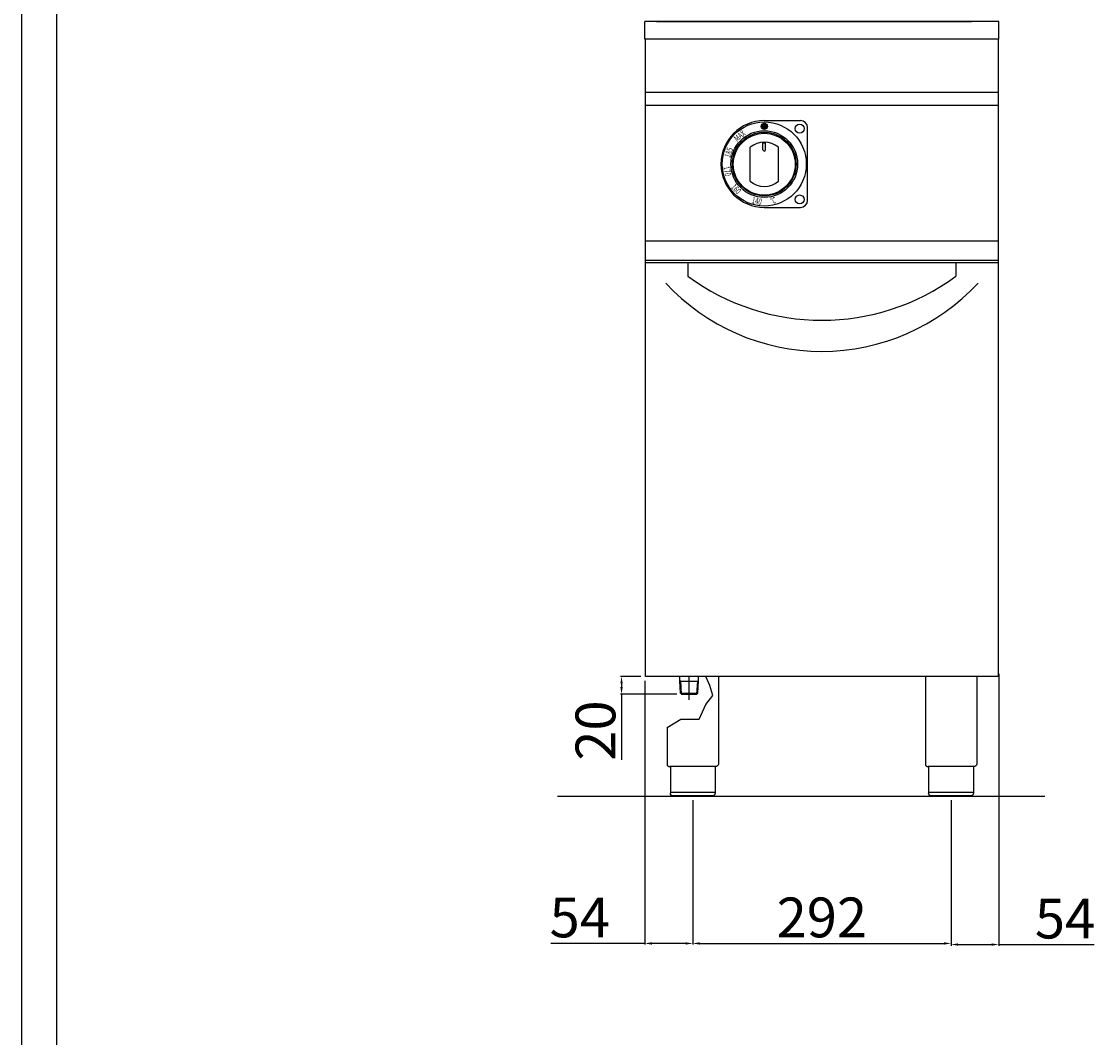
# Model space of a CAD drawing. Units: millimetres. Extents: x -39474 to -36702, y -14326 to -10406.
# Drawn here: x -39474 to -38257, y -12223 to -11075 of the extents above; entities that cross this region are included whole.
import ezdxf

# ---------------------------------------------------------------- set-up
doc = ezdxf.new("R2010")
doc.units = ezdxf.units.MM
doc.layers.add('QUOTE', color=3, linetype='Continuous')
doc.styles.get("Standard").update_dxf_attribs({"font": 'arial.ttf', "height": 45})
doc.dimstyles.new('ISO-25', dxfattribs={"dimtxt": 45, "dimasz": 8, "dimexe": 1.25, "dimexo": 5, "dimtad": 1, "dimtxsty": 'Standard', "dimcen": 2.5, "dimadec": 0, "dimazin": 0, "dimtfac": 1, "dimtmove": 0, "dimatfit": 3, "dimfxl": 1, "dimarcsym": 0})

# ---------------------------------------------------------------- blocks, each defined once
blk = doc.blocks.new('*D417')
at = {"color": 0, "lineweight": -2}
for p, q in [((-38715.7, -11954.6), (-38715.7, -12117.6)), ((-38423.7, -11954.6), (-38423.7, -12117.6)), ((-38707.7, -12116.4), (-38431.7, -12116.4))]:
    blk.add_line(p, q, dxfattribs=at)
at = {"color": 0}
for points in [[(-38707.7, -12115), (-38707.7, -12117.7), (-38715.7, -12116.4)], [(-38431.7, -12115), (-38431.7, -12117.7), (-38423.7, -12116.4)]]:
    blk.add_solid(points, dxfattribs=at)
at = {"layer": 'Defpoints', "color": 0}
for p in [(-38715.7, -11949.6), (-38423.7, -11949.6), (-38423.7, -12116.4)]:
    blk.add_point(p, dxfattribs=at)
at = {"color": 0, "insert": (-38569.7, -12092.8), "char_height": 45, "attachment_point": 5}
blk.add_mtext('292', dxfattribs=at)
blk = doc.blocks.new('*D418')
at = {"color": 0, "lineweight": -2}
for p, q in [((-38774.2, -11814.6), (-38797.4, -11814.6)), ((-38796.2, -11822.6), (-38796.2, -11826.6)), ((-38733.5, -11834.6), (-38797.4, -11834.6)), ((-38796.2, -11834.6), (-38796.2, -11908.9))]:
    blk.add_line(p, q, dxfattribs=at)
at = {"color": 0}
for points in [[(-38797.5, -11822.6), (-38794.8, -11822.6), (-38796.2, -11814.6)], [(-38797.5, -11826.6), (-38794.8, -11826.6), (-38796.2, -11834.6)]]:
    blk.add_solid(points, dxfattribs=at)
at = {"layer": 'Defpoints', "color": 0}
for p in [(-38769.2, -11814.6), (-38796.2, -11834.6), (-38728.5, -11834.6)]:
    blk.add_point(p, dxfattribs=at)
at = {"color": 0, "insert": (-38819.8, -11875.8), "char_height": 45, "attachment_point": 5, "rotation": 90}
blk.add_mtext('20', dxfattribs=at)
blk = doc.blocks.new('*D419')
at = {"color": 0, "lineweight": -2}
for p, q in [((-38769.9, -11819.6), (-38769.9, -12117.6)), ((-38715.7, -11954.6), (-38715.7, -12117.6)), ((-38769.9, -12116.4), (-38876.1, -12116.4)), ((-38723.7, -12116.4), (-38761.9, -12116.4))]:
    blk.add_line(p, q, dxfattribs=at)
at = {"color": 0}
for points in [[(-38761.9, -12115), (-38761.9, -12117.7), (-38769.9, -12116.4)], [(-38723.7, -12115), (-38723.7, -12117.7), (-38715.7, -12116.4)]]:
    blk.add_solid(points, dxfattribs=at)
at = {"layer": 'Defpoints', "color": 0}
for p in [(-38769.9, -11814.6), (-38715.7, -11949.6), (-38715.7, -12116.4)]:
    blk.add_point(p, dxfattribs=at)
at = {"color": 0, "insert": (-38843.4, -12092.8), "char_height": 45, "attachment_point": 5}
blk.add_mtext('54', dxfattribs=at)
blk = doc.blocks.new('*D405')
at = {"color": 0, "lineweight": -2}
for p, q in [((-38369.7, -11811.8), (-38369.7, -12118.9)), ((-38423.7, -11955.2), (-38423.7, -12118.9)), ((-38415.7, -12117.6), (-38377.7, -12117.6)), ((-38369.7, -12117.6), (-38262, -12117.6))]:
    blk.add_line(p, q, dxfattribs=at)
at = {"color": 0}
for points in [[(-38415.7, -12116.3), (-38415.7, -12118.9), (-38423.7, -12117.6)], [(-38377.7, -12116.3), (-38377.7, -12118.9), (-38369.7, -12117.6)]]:
    blk.add_solid(points, dxfattribs=at)
at = {"layer": 'Defpoints', "color": 0}
for p in [(-38369.7, -11806.8), (-38423.7, -11950.2), (-38369.7, -12117.6)]:
    blk.add_point(p, dxfattribs=at)
at = {"color": 0, "insert": (-38294.8, -12094.1), "char_height": 45, "attachment_point": 5}
blk.add_mtext('54', dxfattribs=at)
blk = doc.blocks.new('A$C2A762117')
h = blk.add_hatch(color=7)
edge = h.paths.add_edge_path()
edge.add_arc((0, 42.5), 3.5, 0, 360)
at = {"color": 7}
for p, q in [((0, 49), (41, 49)), ((49, -41), (49, 41)), ((0, -49), (41, -49))]:
    blk.add_line(p, q, dxfattribs=at)
for centre, radius in [((0, 0), 47.5), ((0, 0), 37.7), ((0, 42.5), 3.5), ((40, 40), 5), ((0, 0), 36), ((40, -40), 5)]:
    blk.add_circle(centre, radius, dxfattribs=at)
for centre, radius, start, end in [((0, 0), 49, 90, 270), ((41, 41), 8, 0, 90), ((41, -41), 8, 270, 0)]:
    blk.add_arc(centre, radius, start, end, dxfattribs=at)
at = {"color": 7, "char_height": 7, "width": 12.72}
for s, insert, attachment_point, rotation in [('{\\W0.7;\\C256;MAX}', (-25.1, 38.8), 3, 40), ('{\\W0.7;\\C256;185}', (-35.2, 17.2), 9, 72), ('{\\W0.7;\\C256;170}', (-44.3, -14.1), 9, 280), ('{\\W0.7;\\C256;160}', (-30.6, -34.6), 9, 313), ('{\\W0.7;\\C256;140}', (-3.6, -46.3), 9, 349), ('{\\W0.7;\\C256;°C}', (6, -38.3), 1, 10)]:
    blk.add_mtext(s, dxfattribs=dict(at, insert=insert, attachment_point=attachment_point, rotation=rotation))

msp = doc.modelspace()

# ---------------------------------------------------------------- linework, layer by layer
at = {"color": 6}
for points in [[(-39474.4, -14326.1), (-36702.4, -14326.1), (-36702.4, -10405.7), (-39474.4, -10405.7)], [(-39434.8, -14286.5), (-36742, -14286.5), (-36742, -10577.3), (-39434.8, -10577.3)]]:
    msp.add_lwpolyline(points, close=True, dxfattribs=at)
at = {"layer": 'QUOTE', "color": 7}
for p, q in [((-38369.7, -11074.6), (-38769.7, -11074.6)), ((-38769.7, -11092.6), (-38769.7, -11074.6)), ((-38756.7, -11074.6), (-38400.7, -11074.6)), ((-38369.7, -11092.6), (-38369.7, -11074.6)), ((-38769.7, -11094.6), (-38769.7, -11092.6)), ((-38369.7, -11094.6), (-38769.7, -11094.6)), ((-38769.2, -11344.6), (-38769.2, -11094.6)), ((-38370.2, -11344.6), (-38370.2, -11094.6)), ((-38369.7, -11094.6), (-38369.7, -11092.6)), ((-38370.2, -11154.6), (-38769.2, -11154.6)), ((-38370.2, -11169.6), (-38769.2, -11169.6)), ((-38636.3, -11219.4), (-38636.3, -11211)), ((-38636.3, -11211.7), (-38633.3, -11211.7)), ((-38633.3, -11219.4), (-38633.3, -11211)), ((-38650.8, -11255.1), (-38650.8, -11216.7)), ((-38618.8, -11255.1), (-38618.8, -11216.7)), ((-38370.2, -11322.8), (-38769.2, -11322.8)), ((-38370.2, -11344.6), (-38769.2, -11344.6)), ((-38769.2, -11814.6), (-38769.2, -11344.6)), ((-38370.2, -11344.6), (-38769.2, -11344.6)), ((-38370.2, -11814.6), (-38370.2, -11344.6)), ((-38369.7, -11344.6), (-38370.2, -11344.6)), ((-38370.2, -11347.3), (-38769.2, -11347.3)), ((-38721.2, -11347.3), (-38721.2, -11362.3)), ((-38418.2, -11347.3), (-38418.2, -11362.3)), ((-38370.2, -11814.6), (-38769.2, -11814.6)), ((-38730.3, -11820.1), (-38730.3, -11814.6)), ((-38729.3, -11820.1), (-38730.3, -11819.5)), ((-38729.5, -11833.5), (-38730.3, -11820.1)), ((-38728.5, -11834.5), (-38729.3, -11820.1)), ((-38729.3, -11820.1), (-38710, -11820.1)), ((-38719.7, -11840.9), (-38719.7, -11814.6)), ((-38710.9, -11834.5), (-38710, -11820.1)), ((-38710, -11820.1), (-38709, -11819.5)), ((-38709.9, -11833.6), (-38709, -11820.1)), ((-38709, -11820.1), (-38709, -11814.6)), ((-38696.2, -11824.8), (-38700.8, -11814.6)), ((-38686.7, -11814.6), (-38686.7, -11913.6)), ((-38452.7, -11814.6), (-38452.7, -11913.6)), ((-38394.7, -11814.6), (-38394.7, -11913.6)), ((-38692.9, -11836.1), (-38696.2, -11824.8)), ((-38728.5, -11834.6), (-38729.5, -11833.5)), ((-38729.5, -11833.5), (-38709.9, -11833.5)), ((-38728.5, -11834.6), (-38711, -11834.6)), ((-38709.9, -11833.6), (-38711, -11834.6)), ((-38701, -11846.3), (-38692.9, -11836.1)), ((-38708.4, -11863), (-38701, -11846.3)), ((-38744.7, -11872.3), (-38729.2, -11863)), ((-38729.2, -11863), (-38708.4, -11863)), ((-38744.7, -11872.3), (-38744.7, -11913.6)), ((-38690, -11916.6), (-38741.4, -11916.6)), ((-38741, -11916.6), (-38741, -11946.6)), ((-38690.4, -11916.6), (-38690.4, -11946.6)), ((-38398, -11916.6), (-38449.4, -11916.6)), ((-38449, -11916.6), (-38449, -11946.6)), ((-38398.4, -11916.6), (-38398.4, -11946.6)), ((-38317.6, -11950.2), (-38868.7, -11950.2)), ((-38741, -11945.6), (-38690.4, -11945.6)), ((-38693.4, -11949.6), (-38738, -11949.6)), ((-38449, -11945.6), (-38398.4, -11945.6)), ((-38401.4, -11949.6), (-38446, -11949.6))]:
    msp.add_line(p, q, dxfattribs=at)
msp.add_circle((-38634.8, -11235.9), 35, dxfattribs=at)
for centre, radius, start, end in [((-38634.8, -11235.9), 25, 50.2082, 129.7918), ((-38634.8, -11219.4), 1.5, 180, 0), ((-38634.8, -11235.9), 25, 230.2082, 309.7918), ((-38569.7, -11206.5), 240.8, 222.8606, 317.1394), ((-38569.7, -11156.4), 255.7, 233.6607, 306.3393), ((-38741.7, -11913.6), 3, 180, 275.7392), ((-38449.7, -11913.6), 3, 180, 275.7392)]:
    msp.add_arc(centre, radius, start, end, dxfattribs=at)
at = {"layer": 'QUOTE', "color": 7, "extrusion": (0, 0, -1)}
for centre, start, end in [((38689.7, -11913.6), 179.9999, 275.7393), ((38397.7, -11913.6), 179.9999, 275.7393), ((38738, -11946.6), 270, 0), ((38446, -11946.6), 270, 0)]:
    msp.add_arc(centre, 3, start, end, dxfattribs=at)
at = {"layer": 'QUOTE', "color": 7}
for points in [[(-38690.4, -11946.6), (-38690.4, -11946.7), (-38690.5, -11947.1), (-38690.6, -11947.7), (-38690.9, -11948.3), (-38691.5, -11948.9), (-38692.1, -11949.3), (-38692.7, -11949.5), (-38693, -11949.6), (-38693.2, -11949.6), (-38693.3, -11949.6), (-38693.4, -11949.6), (-38693.4, -11949.6), (-38693.4, -11949.6)], [(-38398.4, -11946.6), (-38398.4, -11946.7), (-38398.5, -11947.1), (-38398.6, -11947.7), (-38398.9, -11948.3), (-38399.5, -11948.9), (-38400.1, -11949.3), (-38400.7, -11949.5), (-38401, -11949.6), (-38401.2, -11949.6), (-38401.3, -11949.6), (-38401.4, -11949.6), (-38401.4, -11949.6), (-38401.4, -11949.6)]]:
    msp.add_open_spline(points, degree=3, knots=[0, 0, 0, 0, 0.432819, 1.009911, 1.875548, 2.45264, 3.606824, 4.039644, 4.328192, 4.472476, 4.616917, 4.66487, 4.71282, 4.71282, 4.71282, 4.71282], dxfattribs=at)

# ---------------------------------------------------------------- block references
msp.add_blockref('A$C2A762117', (-38634.8, -11235.6), dxfattribs=at)

# ---------------------------------------------------------------- dimensions: what is measured, and where the dimension line sits
at = {"color": 3}
for base, p1, p2, picture, middle in [((-38369.7, -12117.6), (-38423.7, -11950.2), (-38369.7, -11806.8), '*D405', (-38294.8, -12117.6)), ((-38715.7, -12116.4), (-38769.9, -11814.6), (-38715.7, -11949.6), '*D419', (-38843.4, -12116.4))]:
    dim = msp.add_linear_dim(base=base, p1=p1, p2=p2, dimstyle='ISO-25', override={"dimtxt": 30, "dimdec": 0}, dxfattribs=at)
    dim.commit()
    dim.dimension.update_dxf_attribs({"geometry": picture, "text_midpoint": middle, "dimtype": 160})
dim = msp.add_linear_dim(base=(-38796.2, -11834.6), p1=(-38769.2, -11814.6), p2=(-38728.5, -11834.6), angle=90, dimstyle='ISO-25', override={"dimtxt": 30, "dimdec": 0}, dxfattribs=at)
dim.commit()
dim.dimension.update_dxf_attribs({"geometry": '*D418', "text_midpoint": (-38819.8, -11875.8)})
dim = msp.add_linear_dim(base=(-38423.7, -12116.4), p1=(-38715.7, -11949.6), p2=(-38423.7, -11949.6), dimstyle='ISO-25', override={"dimtxt": 30, "dimdec": 0}, dxfattribs=at)
dim.commit()
dim.dimension.update_dxf_attribs({"geometry": '*D417', "text_midpoint": (-38569.7, -12092.8)})

doc.saveas('drawing.dxf')
